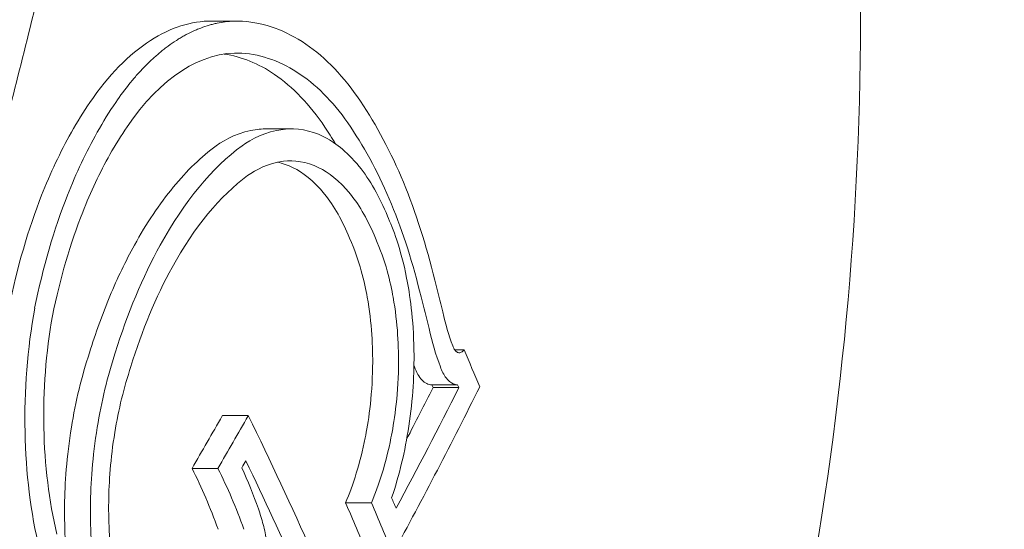
# Model space of a CAD drawing. Units: millimetres. Extents: x -10586 to 15455, y -12542 to 12706.
# Drawn here: x -3803 to -3797, y -8106 to -8102 of the extents above; entities that cross this region are included whole.
import ezdxf

# ---------------------------------------------------------------- set-up
doc = ezdxf.new("R2010")
doc.units = ezdxf.units.MM
doc.header["$LTSCALE"] = 0.2
doc.header["$MEASUREMENT"] = 0
doc.header["$PDMODE"] = 1
doc.layers.add('HAGS-Dim Plan', color=7, linetype='Continuous', lineweight=100)
doc.styles.get("Standard").update_dxf_attribs({"font": 'g13f12d.shx', "height": 300})
doc.dimstyles.new('HAGS - Dim Plan', dxfattribs={"dimtxt": 300, "dimasz": 200, "dimexe": 0.18, "dimexo": 0.0625, "dimgap": 150, "dimtad": 0, "dimlfac": 0.001, "dimrnd": 0.05, "dimzin": 1, "dimdsep": 46, "dimtxsty": 'Standard', "dimblk": 'HAGS - Dim Plan arrow', "dimcen": 0.1, "dimse1": 1, "dimse2": 1, "dimclrd": 1, "dimadec": 0, "dimazin": 0, "dimtfac": 1, "dimtofl": 0, "dimtmove": 0, "dimatfit": 3, "dimfxl": 1, "dimtolj": 1, "dimtzin": 0, "dimarcsym": 0})

# ---------------------------------------------------------------- blocks, each defined once
blk = doc.blocks.new('HAGS - Dim Plan arrow')
at = {"color": 1, "lineweight": 0}
blk.add_lwpolyline([(0, 0, 0, 0.35, 0), (-1, 0, 0.015, 0.015, 0)], format="xyseb", dxfattribs=at)
blk = doc.blocks.new('*D7')
at = {"layer": 'Defpoints', "color": 0, "transparency": 16777216}
for p in [(-1084.1753, 10110.889), (-6191.6196, -10202.3817), (15041.0984, -10202.3817)]:
    blk.add_point(p, dxfattribs=at)
at = {"layer": 'HAGS-Dim Plan', "color": 1, "lineweight": -2, "transparency": 16777216}
for p, q in [((15041.0984, 9910.889), (15041.0984, 2362.6198)), ((15041.0984, -10002.3817), (15041.0984, -1046.7277))]:
    blk.add_line(p, q, dxfattribs=at)
at = {"layer": 'HAGS-Dim Plan', "color": 1, "lineweight": -2, "transparency": 16777216, "xscale": 200, "yscale": 200, "zscale": 200}
for p, rotation in [((15041.0984, 10110.889), 90), ((15041.0984, -10202.3817), 270)]:
    blk.add_blockref('HAGS - Dim Plan arrow', p, dxfattribs=dict(at, rotation=rotation))
at = {"layer": 'HAGS-Dim Plan', "color": 0, "lineweight": 50, "transparency": 16777216, "insert": (15041.0984, 657.946), "char_height": 300, "attachment_point": 5, "rotation": 90}
blk.add_mtext('\\A1;{\\H2.6667x;20.30m}', dxfattribs=at)
blk = doc.blocks.new('*D9')
at = {"layer": 'Defpoints', "color": 0, "transparency": 16777216}
for p in [(-7477.3743, 8674.846, 102.8799), (13733.7899, 8674.846), (-2065.3458, -8188.3331, 1999.251)]:
    blk.add_point(p, dxfattribs=at)
at = {"layer": 'HAGS-Dim Plan', "color": 1, "lineweight": -2, "transparency": 16777216}
for p, q in [((13733.7899, 8474.846), (13733.7899, 2342.4095)), ((13733.7899, -7988.3331), (13733.7899, -886.6208))]:
    blk.add_line(p, q, dxfattribs=at)
at = {"layer": 'HAGS-Dim Plan', "color": 1, "lineweight": -2, "transparency": 16777216, "xscale": 200, "yscale": 200, "zscale": 200}
for p, rotation in [((13733.7899, 8674.846), 90), ((13733.7899, -8188.3331), 270)]:
    blk.add_blockref('HAGS - Dim Plan arrow', p, dxfattribs=dict(at, rotation=rotation))
at = {"layer": 'HAGS-Dim Plan', "color": 0, "lineweight": 50, "transparency": 16777216, "insert": (13733.7899, 727.8943), "char_height": 300, "attachment_point": 5, "rotation": 90}
blk.add_mtext('\\A1;{\\H2.6667x;16.85m}', dxfattribs=at)

msp = doc.modelspace()

# ---------------------------------------------------------------- linework, layer by layer
at = {"lineweight": 0}
for p, q in [((-3801.7388, -8102.4418), (-3801.58, -8102.4418)), ((-3801.4048, -8103.1164), (-3801.2433, -8103.1164)), ((-3800.2207, -8104.4982), (-3800.1624, -8104.4982)), ((-3800.3647, -8104.716), (-3800.2032, -8104.716)), ((-3800.3567, -8104.7338), (-3800.1952, -8104.7338)), ((-3801.6723, -8104.9078), (-3801.5108, -8104.9078)), ((-3801.8627, -8105.2387), (-3801.7012, -8105.2387)), ((-3800.9033, -8105.454), (-3800.7418, -8105.454))]:
    msp.add_line(p, q, dxfattribs=at)
for centre, major_axis, ratio, start_param, end_param in [((-3830.3112, -8102.4134), (19.4809, 27.8655), 0.746472, -1.090829, -1.017837), ((-3830.3139, -8102.4115), (19.4834, 27.8638), 0.746558, -1.129293, -1.090763), ((-3801.6973, -8104.417), (0.1706, 1.7727), 0.548591, 0.024579, 0.790303), ((-3801.3333, -8105.3751), (0.3276, 2.3163), 0.502026, 0.454479, 0.921261), ((-3801.3159, -8105.3891), (0.3015, 2.1312), 0.501963, 0.455168, 0.922672), ((-3801.3062, -8105.3973), (0.3162, 2.3474), 0.508119, 0.917638, 1.255391), ((-3801.2905, -8105.4091), (0.2912, 2.1595), 0.508278, 0.919242, 1.257212), ((-3816.0841, -8104.9592), (-9.6989, 18.6606), 0.718429, -1.893076, -1.883155), ((-3816.1516, -8105.0682), (-9.6867, 18.6404), 0.718498, -1.892722, -1.882824), ((-3801.8301, -8104.732), (0.1419, 2.0689), 0.516009, 1.364446, 2.118031), ((-3801.8118, -8104.7299), (0.129, 1.8767), 0.516455, 1.366787, 2.118174), ((-3800.041, -8104.0134), (0.0885, -0.7727), 0.376911, -1.288932, -0.979807), ((-3800.0848, -8104.072), (0.1032, -0.9018), 0.376836, -1.284951, -0.984409), ((-3829.4739, -8100.8275), (-29.5062, 16.7551), 0.559917, -2.515711, -2.505798), ((-3800.2457, -8104.071), (0.103, -0.903), 0.377076, -0.997285, -0.983983), ((-3829.7172, -8100.9716), (-29.5167, 16.7611), 0.559917, -2.50968, -2.508913), ((-3829.5557, -8100.9716), (-29.5167, 16.7611), 0.559917, -2.50968, -2.508913), ((-3827.9653, -8106.2826), (28.5881, 17.5236), 0.581736, -0.790349, -0.747157), ((-3828.0504, -8106.1439), (28.6162, 17.5408), 0.581736, -0.784409, -0.75319), ((-3828.2118, -8106.1439), (28.6162, 17.5408), 0.581736, -0.766564, -0.75319), ((-3830.3549, -8102.3789), (-29.5657, 16.7889), 0.559917, -2.529818, -2.456626), ((-3830.4367, -8102.523), (-29.5652, 16.7886), 0.559917, -2.523844, -2.462546), ((-3803.7994, -8108.1385), (0.9015, 4.1597), 0.592481, -0.760249, -0.678181)]:
    msp.add_ellipse(centre, major_axis=major_axis, ratio=ratio, start_param=start_param, end_param=end_param, dxfattribs=at)
at = {"lineweight": 0, "extrusion": (0, 0, -1)}
for centre, major_axis, ratio, start_param, end_param in [((-3828.9678, -8104.9107), (-28.8204, -17.666), 0.581736, -2.330058, -2.316588), ((-3828.8063, -8104.9107), (-28.8204, -17.666), 0.581736, -2.330058, -2.316588), ((-3828.9678, -8104.9107), (-28.8204, -17.666), 0.581736, -2.330174, -2.330058), ((-3828.8063, -8104.9107), (-28.8204, -17.666), 0.581736, -2.330174, -2.330058), ((-3828.7213, -8105.0493), (-28.8015, -17.6544), 0.581736, -2.324254, -2.322457), ((-3830.2273, -8101.8699), (29.5593, -16.7853), 0.559917, -0.639797, -0.626183), ((-3830.0659, -8101.8699), (29.5593, -16.7853), 0.559917, -0.639797, -0.626183), ((-3829.984, -8101.7258), (29.5551, -16.7829), 0.559917, -0.634929, -0.632124)]:
    msp.add_ellipse(centre, major_axis=major_axis, ratio=ratio, start_param=start_param, end_param=end_param, dxfattribs=at)
at = {"lineweight": 0}
for points, knots in [([(-3805.2643, -8089.8817), (-3804.4765, -8089.8817), (-3803.6906, -8090.0839), (-3802.1847, -8090.8682), (-3801.4682, -8091.4644), (-3800.166, -8093.0047), (-3799.5866, -8093.9633), (-3798.6396, -8096.1332), (-3798.2735, -8097.3458), (-3797.7908, -8099.896), (-3797.6736, -8101.2328), (-3797.6972, -8103.8987), (-3797.8377, -8105.2274), (-3798.364, -8107.7484), (-3798.75, -8108.94), (-3799.3946, -8110.3314), (-3799.5569, -8110.6477), (-3799.7287, -8110.9502)], [0.804508, 0.804508, 0.804508, 0.804508, 1.102651, 1.102651, 1.413795, 1.413795, 1.738395, 1.738395, 2.064849, 2.064849, 2.39034, 2.39034, 2.715404, 2.715404, 3.040977, 3.040977, 3.141593, 3.141593, 3.141593, 3.141593]), ([(-3801.7388, -8102.4418), (-3801.8672, -8102.4418), (-3801.997, -8102.4831), (-3802.2578, -8102.6502), (-3802.3862, -8102.7814), (-3802.5006, -8102.9507)], [-0.1505162, -0.1505162, -0.1505162, -0.1505162, -0.0781382, -0.0781382, -0.000001, -0.000001, -0.000001, -0.000001]), ([(-3801.5462, -8102.4426), (-3801.5839, -8102.4406), (-3801.6201, -8102.4423), (-3801.6724, -8102.449), (-3801.698, -8102.4534), (-3801.7227, -8102.4592), (-3801.7391, -8102.4633), (-3801.7461, -8102.4652), (-3801.7733, -8102.4732), (-3801.791, -8102.4792), (-3801.8168, -8102.489), (-3801.8254, -8102.4924), (-3801.8422, -8102.4995), (-3801.8497, -8102.5029), (-3801.8766, -8102.5154), (-3801.8941, -8102.5243), (-3801.9196, -8102.5384), (-3801.9279, -8102.5432), (-3801.9445, -8102.5531), (-3801.9519, -8102.5577), (-3801.9782, -8102.5746), (-3801.9953, -8102.5863), (-3802.0203, -8102.6046), (-3802.0284, -8102.6108), (-3802.0446, -8102.6234), (-3802.0518, -8102.6292), (-3802.0775, -8102.6503), (-3802.094, -8102.6648), (-3802.1182, -8102.6871), (-3802.1262, -8102.6947), (-3802.1418, -8102.7099), (-3802.149, -8102.717), (-3802.1736, -8102.7421), (-3802.1895, -8102.7592), (-3802.2205, -8102.7942), (-3802.235, -8102.8114), (-3802.281, -8102.8684), (-3802.3105, -8102.9084), (-3802.3391, -8102.9507)], [0, 0, 0, 0, 0.125, 0.125, 0.1875, 0.21875, 0.21875, 0.25, 0.25, 0.3125, 0.3125, 0.34375, 0.34375, 0.375, 0.375, 0.4375, 0.4375, 0.46875, 0.46875, 0.5, 0.5, 0.5625, 0.5625, 0.59375, 0.59375, 0.625, 0.625, 0.6875, 0.6875, 0.71875, 0.71875, 0.75, 0.75, 0.8125, 0.8125, 0.875, 0.875, 0.9999999, 0.9999999, 0.9999999, 0.9999999]), ([(-3800.81, -8102.9434), (-3800.9115, -8102.7914), (-3801.0265, -8102.671), (-3801.276, -8102.5013), (-3801.409, -8102.4529), (-3801.5462, -8102.4426)], [-0.1553118, -0.1553118, -0.1553118, -0.1553118, -0.0776024, -0.0776024, 0, 0, 0, 0]), ([(-3801.0327, -8103.1051), (-3801.1264, -8102.9648), (-3801.2325, -8102.8536), (-3801.4474, -8102.7073), (-3801.5529, -8102.6646), (-3801.6618, -8102.6482)], [-0.1433358, -0.1433358, -0.1433358, -0.1433358, -0.0716187, -0.0716187, -0.0095205, -0.0095205, -0.0095205, -0.0095205]), ([(-3800.8712, -8103.1051), (-3800.9649, -8102.9648), (-3801.071, -8102.8536), (-3801.3012, -8102.6969), (-3801.424, -8102.6521), (-3801.5506, -8102.6425)], [-0.1433361, -0.1433361, -0.1433361, -0.1433361, -0.0716188, -0.0716188, 0, 0, 0, 0]), ([(-3800.346, -8104.0629), (-3800.3982, -8103.8436), (-3800.4635, -8103.6387), (-3800.6195, -8103.2622), (-3800.7094, -8103.0928), (-3800.81, -8102.9434)], [-0.1536319, -0.1536319, -0.1536319, -0.1536319, -0.076786, -0.076786, 0, 0, 0, 0]), ([(-3801.4048, -8103.1164), (-3801.4213, -8103.1164), (-3801.438, -8103.1173), (-3801.5652, -8103.1315), (-3801.6529, -8103.1812), (-3801.711, -8103.2217)], [-0.03980053, -0.03980053, -0.03980053, -0.03980053, -0.03454287, -0.03454287, 0, 0, 0, 0]), ([(-3800.6407, -8103.6626), (-3800.6903, -8103.5409), (-3800.7509, -8103.4347), (-3800.8982, -8103.2518), (-3800.9768, -8103.1962), (-3801.1235, -8103.1244), (-3801.2065, -8103.1095), (-3801.4038, -8103.1315), (-3801.4914, -8103.1812), (-3801.5495, -8103.2217)], [-0.1030138, -0.1030138, -0.1030138, -0.1030138, -0.0840256, -0.0840256, -0.0617487, -0.0617487, -0.0345294, -0.0345294, 0, 0, 0, 0]), ([(-3800.4315, -8104.1668), (-3800.4809, -8103.9589), (-3800.5427, -8103.7646), (-3800.6906, -8103.4075), (-3800.7758, -8103.2468), (-3800.8712, -8103.1051)], [-0.1456598, -0.1456598, -0.1456598, -0.1456598, -0.0728304, -0.0728304, 0, 0, 0, 0]), ([(-3802.6165, -8103.1375), (-3802.6857, -8103.2612), (-3802.7484, -8103.3941), (-3802.8025, -8103.5312), (-3802.8852, -8103.7411), (-3802.9561, -8103.9825), (-3803.0075, -8104.2364)], [1.4849322, 1.4849322, 1.4849322, 1.4849322, 1.5336455, 1.5336455, 1.5336455, 1.6082215, 1.6082215, 1.6082215, 1.6082215]), ([(-3802.4551, -8103.1375), (-3802.5242, -8103.2612), (-3802.5869, -8103.3941), (-3802.641, -8103.5312), (-3802.7237, -8103.7411), (-3802.7947, -8103.9825), (-3802.846, -8104.2364)], [-0.0487134, -0.0487134, -0.0487134, -0.0487134, 0, 0, 0, 0.074576, 0.074576, 0.074576, 0.074576]), ([(-3801.711, -8103.2217), (-3801.8038, -8103.2896), (-3801.8941, -8103.3768), (-3802.0662, -8103.5858), (-3802.1477, -8103.7074), (-3802.2227, -8103.8432)], [-0.1113331, -0.1113331, -0.1113331, -0.1113331, -0.0557713, -0.0557713, -0.000001, -0.000001, -0.000001, -0.000001]), ([(-3802.3757, -8103.2762), (-3802.439, -8103.3894), (-3802.4964, -8103.511), (-3802.5459, -8103.6365), (-3802.6221, -8103.8293), (-3802.6874, -8104.0511), (-3802.7348, -8104.2844)], [1.3681315, 1.3681315, 1.3681315, 1.3681315, 1.4127229, 1.4127229, 1.4127229, 1.4812833, 1.4812833, 1.4812833, 1.4812833]), ([(-3800.7167, -8103.7995), (-3800.7601, -8103.6922), (-3800.8133, -8103.5984), (-3800.9426, -8103.4366), (-3801.0118, -8103.3875), (-3801.15, -8103.3192), (-3801.225, -8103.3117), (-3801.3873, -8103.3293), (-3801.4644, -8103.3728), (-3801.5154, -8103.4083)], [-0.07784999, -0.07784999, -0.07784999, -0.07784999, -0.06534533, -0.06534533, -0.05066195, -0.05066195, -0.03033064, -0.03033064, 0, 0, 0, 0]), ([(-3800.8782, -8103.7995), (-3800.9215, -8103.6922), (-3800.9747, -8103.5985), (-3801.1039, -8103.4369), (-3801.173, -8103.3877), (-3801.2645, -8103.3423), (-3801.2972, -8103.3313), (-3801.3286, -8103.3247)], [-0.077858, -0.077858, -0.077858, -0.077858, -0.0653546, -0.0653546, -0.05067804, -0.05067804, -0.04216537, -0.04216537, -0.04216537, -0.04216537]), ([(-3800.6152, -8105.4228), (-3800.5681, -8105.2841), (-3800.5314, -8105.1312), (-3800.482, -8104.805), (-3800.4736, -8104.6427), (-3800.4786, -8104.3022), (-3800.5021, -8104.1478), (-3800.5582, -8103.862), (-3800.6081, -8103.7353), (-3800.6407, -8103.6626)], [-0.06916286, -0.06916286, -0.06916286, -0.06916286, -0.05863252, -0.05863252, -0.04708475, -0.04708475, -0.03078812, -0.03078812, 0, 0, 0, 0]), ([(-3802.2227, -8103.8432), (-3802.2776, -8103.9425), (-3802.3289, -8104.0492), (-3802.4229, -8104.2747), (-3802.4656, -8104.3932), (-3802.5035, -8104.5164)], [-0.08143542, -0.08143542, -0.08143542, -0.08143542, -0.04063799, -0.04063799, -0.00000002, -0.00000002, -0.00000002, -0.00000002]), ([(-3800.9033, -8105.454), (-3800.8564, -8105.3437), (-3800.8121, -8105.2064), (-3800.7629, -8104.9584), (-3800.7366, -8104.8002), (-3800.7322, -8104.4839), (-3800.7382, -8104.3313), (-3800.7836, -8104.0802), (-3800.8146, -8103.9398), (-3800.8782, -8103.7995)], [-0.6916722, -0.6916722, -0.6916722, -0.6916722, -0.3596453, -0.3596453, -0.1708383, -0.1708383, -0.0596147, -0.0596147, 0, 0, 0, 0]), ([(-3800.7418, -8105.454), (-3800.6949, -8105.3436), (-3800.6506, -8105.2064), (-3800.6015, -8104.9588), (-3800.5752, -8104.8006), (-3800.5707, -8104.4843), (-3800.5767, -8104.3316), (-3800.622, -8104.0804), (-3800.6531, -8103.9399), (-3800.7167, -8103.7995)], [-0.6923193, -0.6923193, -0.6923193, -0.6923193, -0.3599861, -0.3599861, -0.1710108, -0.1710108, -0.0596519, -0.0596519, 0, 0, 0, 0]), ([(-3800.2335, -8104.4716), (-3800.23, -8104.4821), (-3800.2256, -8104.4913), (-3800.2206, -8104.4983), (-3800.2156, -8104.5054), (-3800.2098, -8104.5106), (-3800.2038, -8104.5134), (-3800.1978, -8104.5162), (-3800.1913, -8104.5167), (-3800.1849, -8104.5149), (-3800.1786, -8104.5131), (-3800.1722, -8104.5089), (-3800.1662, -8104.5026), (-3800.1649, -8104.5012), (-3800.1636, -8104.4997), (-3800.1624, -8104.4982)], [0, 0, 0, 0, 0.236139, 0.236139, 0.236139, 0.473364, 0.473364, 0.473364, 0.711468, 0.711468, 0.711468, 0.948656, 0.948656, 0.948656, 1, 1, 1, 1]), ([(-3802.5035, -8104.5164), (-3802.5519, -8104.6629), (-3802.5902, -8104.8213), (-3802.6465, -8105.1662), (-3802.6572, -8105.332), (-3802.6609, -8105.6244), (-3802.6521, -8105.7799), (-3802.6291, -8105.9379)], [-0.1885918, -0.1885918, -0.1885918, -0.1885918, -0.1480598, -0.1480598, -0.1016223, -0.1016223, -0.0502497, -0.0502497, -0.0502497, -0.0502497]), ([(-3802.342, -8104.5164), (-3802.3904, -8104.663), (-3802.4288, -8104.8215), (-3802.4851, -8105.1667), (-3802.4958, -8105.3326), (-3802.4994, -8105.6271), (-3802.4903, -8105.7846), (-3802.444, -8106.097), (-3802.4098, -8106.2384), (-3802.3646, -8106.3664)], [-0.1884312, -0.1884312, -0.1884312, -0.1884312, -0.1479382, -0.1479382, -0.1015326, -0.1015326, -0.0495188, -0.0495188, 0, 0, 0, 0]), ([(-3802.2448, -8104.6022), (-3802.2878, -8104.7318), (-3802.3219, -8104.872), (-3802.3721, -8105.1775), (-3802.3817, -8105.3244), (-3802.3852, -8105.5852), (-3802.3772, -8105.7246), (-3802.3364, -8106.0012), (-3802.3063, -8106.1264), (-3802.2664, -8106.2398)], [-0.1664437, -0.1664437, -0.1664437, -0.1664437, -0.1307371, -0.1307371, -0.089801, -0.089801, -0.0438264, -0.0438264, 0, 0, 0, 0]), ([(-3800.4722, -8104.6034), (-3800.4661, -8104.621), (-3800.459, -8104.6371), (-3800.4432, -8104.665), (-3800.4346, -8104.6769), (-3800.4161, -8104.6963), (-3800.4062, -8104.7037), (-3800.3857, -8104.7136), (-3800.375, -8104.716), (-3800.3643, -8104.716)], [-0.02801999, -0.02801999, -0.02801999, -0.02801999, -0.02100507, -0.02100507, -0.01398137, -0.01398137, -0.00701567, -0.00701567, 0, 0, 0, 0]), ([(-3800.3107, -8104.6034), (-3800.3011, -8104.6311), (-3800.2891, -8104.6548), (-3800.2754, -8104.6729), (-3800.2619, -8104.6909), (-3800.2464, -8104.7039), (-3800.23, -8104.7106), (-3800.2212, -8104.7142), (-3800.2121, -8104.716), (-3800.2028, -8104.716)], [0, 0, 0, 0, 0.395971, 0.395971, 0.395971, 0.788853, 0.788853, 0.788853, 1, 1, 1, 1]), ([(-3801.6997, -8105.6197), (-3801.7241, -8105.5519), (-3801.7497, -8105.4863), (-3801.7766, -8105.4234), (-3801.8035, -8105.3606), (-3801.8323, -8105.299), (-3801.8627, -8105.2387)], [2.42445076, 2.42445076, 2.42445076, 2.42445076, 2.45056366, 2.45056366, 2.45056366, 2.47667251, 2.47667251, 2.47667251, 2.47667251]), ([(-3801.5382, -8105.6197), (-3801.5626, -8105.5519), (-3801.5882, -8105.4863), (-3801.6151, -8105.4234), (-3801.642, -8105.3606), (-3801.6708, -8105.299), (-3801.7012, -8105.2387)], [-0.0261129, -0.0261129, -0.0261129, -0.0261129, 0, 0, 0, 0.02610885, 0.02610885, 0.02610885, 0.02610885]), ([(-3801.3955, -8105.6951), (-3801.4017, -8105.6589), (-3801.4092, -8105.6236), (-3801.4267, -8105.5558), (-3801.4367, -8105.5232), (-3801.4478, -8105.4921)], [-0.02436415, -0.02436415, -0.02436415, -0.02436415, -0.01218206, -0.01218206, 0, 0, 0, 0])]:
    msp.add_open_spline(points, degree=3, knots=knots, dxfattribs=at)
for points in [[(-3802.5006, -8102.9507), (-3802.5408, -8103.0099), (-3802.5795, -8103.0725), (-3802.6165, -8103.1375)], [(-3802.3391, -8102.9507), (-3802.3794, -8103.0099), (-3802.418, -8103.0725), (-3802.4551, -8103.1375)], [(-3802.2682, -8103.1031), (-3802.3056, -8103.1579), (-3802.3414, -8103.216), (-3802.3757, -8103.2762)], [(-3800.9664, -8103.2093), (-3800.9879, -8103.1735), (-3801.01, -8103.1388), (-3801.0327, -8103.1051)], [(-3801.3235, -8103.1239), (-3801.3239, -8103.1239), (-3801.3242, -8103.1238), (-3801.3245, -8103.1237)], [(-3802.0324, -8103.7922), (-3802.0325, -8103.7924), (-3802.0326, -8103.7926), (-3802.0327, -8103.7927)]]:
    msp.add_open_spline(points, degree=3, dxfattribs=at)

# ---------------------------------------------------------------- dimensions: what is measured, and where the dimension line sits
at = {"layer": 'HAGS-Dim Plan', "lineweight": 50}
for base, p1, p2, picture, middle in [((15041.0984, -10202.3817), (-1084.1753, 10110.889), (-6191.6196, -10202.3817), '*D7', (15041.0984, 657.946)), ((13733.7899, 8674.846), (-2065.3458, -8188.3331, 1999.251), (-7477.3743, 8674.846, 102.8799), '*D9', (13733.7899, 727.8943))]:
    dim = msp.add_linear_dim(base=base, p1=p1, p2=p2, angle=90, text='{\\H2.6667x;<>}', dimstyle='HAGS - Dim Plan', override={"dimgap": 200, "dimpost": 'm'}, dxfattribs=at)
    dim.commit()
    dim.dimension.update_dxf_attribs({"geometry": picture, "text_midpoint": middle, "dimtype": 160})

doc.saveas('drawing.dxf')
